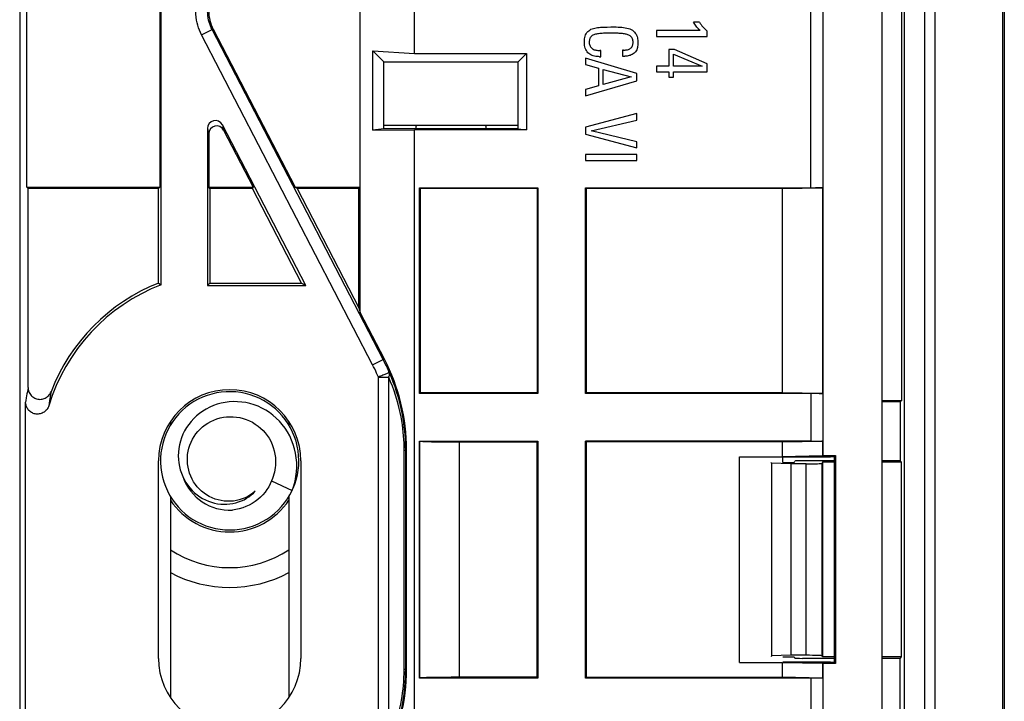
# Model space of a CAD drawing. Units: millimetres. Extents: x -63 to 60, y -44 to 44.
# Drawn here: x 35 to 60, y -4 to 14 of the extents above; entities that cross this region are included whole.
import ezdxf

# ---------------------------------------------------------------- set-up
doc = ezdxf.new("R2010")
doc.units = ezdxf.units.MM
doc.header["$LTSCALE"] = 19.36
doc.layers.get('0').update_dxf_attribs({"linetype": 'CONTINUOUS'})
for name, color, linetype in [('ASSI', 7, 'CONTINUOUS'), ('DRAFT', 7, 'CONTINUOUS'), ('IMPORT_IGES', 7, 'CONTINUOUS'), ('RACCORDO', 7, 'CONTINUOUS'), ('SMUSSO', 7, 'CONTINUOUS')]:
    doc.layers.add(name, color=color, linetype=linetype)

msp = doc.modelspace()

# ---------------------------------------------------------------- linework, layer by layer
at = {"color": 250, "linetype": 'CONTINUOUS'}
for p, q in [((60.178, 43.693), (60.178, -43.693)), ((58.217, -42.252), (58.217, 42.252)), ((58.477, -41.992), (58.477, 41.992))]:
    msp.add_line(p, q, dxfattribs=at)
at = {"color": 7, "linetype": 'CONTINUOUS'}
for p, q in [((60.218, 43.693), (60.218, -43.693)), ((57.625, 26.982), (57.625, 4.018)), ((52.512, 13.601), (52.359, 13.601)), ((50.325, 13.323), (50.291, 13.324)), ((52.527, 13.392), (51.426, 13.392)), ((51.426, 13.392), (51.426, 13.243)), ((51.426, 13.243), (52.709, 13.243)), ((52.709, 13.243), (52.709, 13.376)), ((49.986, 12.73), (50.015, 12.73)), ((50.015, 12.887), (49.99, 12.887)), ((50.015, 12.73), (50.015, 12.887)), ((50.589, 12.896), (50.566, 12.896)), ((50.566, 12.896), (50.566, 12.741)), ((50.566, 12.741), (50.623, 12.741)), ((51.879, 12.911), (51.738, 12.911)), ((51.738, 12.911), (51.738, 12.49)), ((51.852, 12.793), (52.579, 12.488)), ((51.852, 12.488), (51.852, 12.793)), ((52.709, 12.552), (51.879, 12.911)), ((50.93, 12.306), (49.626, 12.688)), ((49.626, 12.688), (49.626, 12.535)), ((49.626, 12.535), (49.956, 12.443)), ((51.738, 12.49), (51.426, 12.49)), ((51.426, 12.49), (51.426, 12.348)), ((52.579, 12.488), (51.852, 12.488)), ((52.709, 12.348), (52.709, 12.552)), ((49.956, 12.443), (49.956, 11.99)), ((50.078, 12.405), (50.787, 12.216)), ((50.078, 12.027), (50.078, 12.405)), ((50.787, 12.216), (50.078, 12.027)), ((50.93, 12.117), (50.93, 12.306)), ((51.426, 12.348), (51.738, 12.348)), ((51.738, 12.348), (51.738, 12.209)), ((51.738, 12.209), (51.852, 12.209)), ((51.852, 12.348), (52.709, 12.348)), ((51.852, 12.209), (51.852, 12.348)), ((49.626, 11.74), (50.93, 12.117)), ((49.956, 11.99), (49.626, 11.898)), ((49.626, 11.898), (49.626, 11.74)), ((50.93, 11.289), (49.626, 10.949)), ((50.93, 11.126), (50.93, 11.289)), ((49.768, 10.852), (50.93, 11.126)), ((49.626, 10.949), (49.626, 10.766)), ((49.626, 10.766), (50.93, 10.421)), ((50.93, 10.573), (49.768, 10.852)), ((50.93, 10.421), (50.93, 10.573)), ((50.93, 10.253), (49.626, 10.253)), ((49.626, 10.253), (49.626, 10.1)), ((50.93, 10.1), (50.93, 10.253)), ((49.626, 10.1), (50.93, 10.1)), ((45.425, 4.2), (45.446, 4.221)), ((48.425, 4.2), (45.425, 4.2)), ((48.404, 4.221), (45.446, 4.221)), ((48.425, 4.2), (48.404, 4.221)), ((49.625, 4.2), (49.646, 4.221)), ((39.443, 3.171), (39.407, 3.084)), ((45.425, 3), (48.425, 3)), ((45.425, -3), (45.425, 3)), ((48.425, 3), (48.404, 2.979)), ((48.425, 3), (48.425, -3)), ((49.625, 3), (49.646, 2.979)), ((49.625, -3), (49.625, 3)), ((42.37, 2.631), (42.357, 2.753)), ((48.404, -2.979), (48.404, 2.979)), ((49.646, 2.979), (49.646, -2.979)), ((38.883, 2.331), (38.899, 2.209)), ((41.687, 1.995), (42.206, 1.749)), ((57.588, -8.7), (57.588, -2.5)), ((48.425, -3), (48.404, -2.979)), ((49.625, -3), (49.646, -2.979)), ((48.425, -3), (45.425, -3))]:
    msp.add_line(p, q, dxfattribs=at)
for points in [[(49.986, 12.73), (49.953, 12.731), (49.92, 12.733), (49.888, 12.737), (49.856, 12.743), (49.825, 12.751), (49.795, 12.761), (49.766, 12.774), (49.738, 12.79), (49.713, 12.808), (49.689, 12.83), (49.668, 12.855), (49.65, 12.882), (49.635, 12.911), (49.623, 12.943), (49.614, 12.976), (49.607, 13.009), (49.603, 13.044), (49.601, 13.079), (49.6, 13.114), (49.602, 13.149), (49.606, 13.184), (49.611, 13.218), (49.62, 13.251), (49.631, 13.283), (49.646, 13.312), (49.665, 13.34), (49.686, 13.364), (49.711, 13.386), (49.738, 13.405), (49.767, 13.422), (49.797, 13.435), (49.829, 13.446), (49.862, 13.455), (49.897, 13.462), (49.933, 13.468), (49.971, 13.472), (50.009, 13.475), (50.049, 13.477), (50.09, 13.479), (50.132, 13.481), (50.176, 13.481)], [(50.176, 13.481), (50.266, 13.482), (50.313, 13.483), (50.36, 13.482)], [(50.36, 13.482), (50.407, 13.482), (50.455, 13.48), (50.501, 13.478), (50.547, 13.474), (50.591, 13.47), (50.634, 13.463), (50.675, 13.454), (50.714, 13.444), (50.75, 13.431), (50.784, 13.415), (50.816, 13.397), (50.844, 13.376), (50.868, 13.353), (50.889, 13.327), (50.906, 13.3), (50.921, 13.272), (50.933, 13.241), (50.942, 13.211), (50.948, 13.179), (50.952, 13.147), (50.954, 13.115), (50.955, 13.084), (50.954, 13.052), (50.952, 13.021), (50.948, 12.991), (50.942, 12.962), (50.934, 12.933), (50.923, 12.906), (50.91, 12.88), (50.894, 12.856), (50.877, 12.835), (50.856, 12.815), (50.835, 12.798), (50.811, 12.784), (50.787, 12.773), (50.761, 12.763), (50.735, 12.756), (50.708, 12.75), (50.68, 12.746), (50.652, 12.743), (50.623, 12.741)], [(52.527, 13.392), (52.506, 13.412), (52.487, 13.433), (52.467, 13.455), (52.448, 13.477), (52.43, 13.5), (52.412, 13.524), (52.394, 13.549), (52.376, 13.575), (52.359, 13.601)], [(52.512, 13.601), (52.533, 13.571), (52.554, 13.542), (52.575, 13.514), (52.597, 13.488), (52.619, 13.462), (52.641, 13.439), (52.663, 13.416), (52.686, 13.395), (52.709, 13.376)], [(50.116, 13.322), (50.083, 13.321), (50.05, 13.319), (50.019, 13.317), (49.988, 13.315), (49.96, 13.312), (49.932, 13.308), (49.907, 13.303), (49.882, 13.297), (49.859, 13.291), (49.837, 13.283), (49.816, 13.273), (49.797, 13.262), (49.78, 13.25), (49.765, 13.235), (49.752, 13.219), (49.742, 13.201), (49.735, 13.182), (49.729, 13.163), (49.726, 13.143), (49.724, 13.122), (49.723, 13.102), (49.723, 13.081), (49.725, 13.06), (49.729, 13.038), (49.734, 13.017), (49.743, 12.996), (49.754, 12.976), (49.768, 12.958), (49.785, 12.941), (49.804, 12.927), (49.825, 12.916), (49.847, 12.907), (49.869, 12.9), (49.893, 12.895), (49.917, 12.891), (49.941, 12.889), (49.965, 12.887), (49.99, 12.887)], [(50.291, 13.324), (50.256, 13.324), (50.221, 13.324), (50.186, 13.323), (50.116, 13.322)], [(50.589, 12.896), (50.61, 12.896), (50.631, 12.897), (50.651, 12.899), (50.672, 12.902), (50.693, 12.906), (50.714, 12.912), (50.733, 12.919), (50.753, 12.929), (50.77, 12.941), (50.786, 12.956), (50.8, 12.973), (50.811, 12.991), (50.82, 13.011), (50.826, 13.032), (50.83, 13.053), (50.833, 13.075), (50.833, 13.096), (50.832, 13.117), (50.829, 13.138), (50.825, 13.158), (50.819, 13.178), (50.81, 13.196), (50.799, 13.213), (50.787, 13.228), (50.773, 13.242), (50.757, 13.254), (50.74, 13.265), (50.722, 13.274), (50.703, 13.283), (50.682, 13.29), (50.661, 13.297), (50.638, 13.302), (50.614, 13.307), (50.589, 13.311), (50.563, 13.314), (50.536, 13.317), (50.509, 13.319), (50.48, 13.32), (50.451, 13.321), (50.421, 13.322), (50.39, 13.323), (50.325, 13.323)], [(42.357, 2.753), (42.334, 2.874), (42.304, 2.994), (42.265, 3.11), (42.218, 3.224), (42.163, 3.334), (42.101, 3.44), (42.031, 3.542), (41.955, 3.638), (41.872, 3.728), (41.782, 3.813), (41.687, 3.891), (41.587, 3.962), (41.482, 4.026), (41.372, 4.082), (41.259, 4.131), (41.143, 4.171), (41.025, 4.204), (40.904, 4.228), (40.782, 4.243), (40.659, 4.25), (40.536, 4.248), (40.414, 4.237), (40.292, 4.218), (40.172, 4.19), (40.055, 4.154), (39.94, 4.11), (39.828, 4.058), (39.721, 3.998), (39.618, 3.931), (39.52, 3.857), (39.427, 3.776), (39.341, 3.689), (39.26, 3.595), (39.187, 3.497), (39.12, 3.393), (39.061, 3.286), (39.01, 3.174), (38.967, 3.059), (38.931, 2.941), (38.905, 2.821), (38.886, 2.699), (38.877, 2.576), (38.876, 2.453), (38.883, 2.331)], [(42.206, 1.749), (42.246, 1.864), (42.278, 1.981), (42.301, 2.1), (42.316, 2.219), (42.323, 2.338), (42.321, 2.457), (42.311, 2.575), (42.293, 2.691), (42.267, 2.806), (42.233, 2.917), (42.192, 3.025), (42.143, 3.13), (42.087, 3.23), (42.025, 3.326), (41.957, 3.416), (41.883, 3.501), (41.804, 3.58), (41.719, 3.654), (41.631, 3.72), (41.538, 3.78), (41.442, 3.833), (41.343, 3.879), (41.242, 3.917), (41.138, 3.949), (41.034, 3.972), (40.929, 3.988), (40.823, 3.997), (40.718, 3.999), (40.613, 3.992), (40.51, 3.979), (40.408, 3.959), (40.309, 3.931), (40.213, 3.897), (40.119, 3.857), (40.03, 3.81), (39.944, 3.758), (39.863, 3.7), (39.786, 3.637), (39.715, 3.569), (39.649, 3.496), (39.588, 3.42), (39.534, 3.34), (39.485, 3.257), (39.443, 3.171)], [(39.554, 2.5), (39.555, 2.58), (39.562, 2.661), (39.575, 2.74), (39.594, 2.819), (39.619, 2.896), (39.649, 2.971), (39.685, 3.044), (39.726, 3.113), (39.772, 3.179), (39.823, 3.242), (39.879, 3.301), (39.94, 3.356), (40.005, 3.408), (40.075, 3.454), (40.148, 3.495), (40.225, 3.531), (40.304, 3.56), (40.384, 3.584), (40.465, 3.601), (40.547, 3.612), (40.63, 3.617), (40.713, 3.616), (40.797, 3.608), (40.88, 3.594), (40.963, 3.574), (41.045, 3.547), (41.124, 3.514), (41.201, 3.475), (41.274, 3.43), (41.344, 3.381), (41.409, 3.327), (41.469, 3.268), (41.524, 3.206), (41.575, 3.139), (41.622, 3.069), (41.663, 2.995), (41.699, 2.917), (41.729, 2.837), (41.753, 2.754), (41.771, 2.671), (41.782, 2.586), (41.788, 2.5)], [(39.407, 3.084), (39.378, 2.994), (39.355, 2.903), (39.338, 2.812), (39.329, 2.72), (39.325, 2.628), (39.328, 2.537), (39.338, 2.447), (39.354, 2.358), (39.375, 2.272), (39.403, 2.187), (39.436, 2.106), (39.475, 2.027), (39.518, 1.952), (39.567, 1.881), (39.62, 1.813), (39.677, 1.751), (39.738, 1.692), (39.803, 1.639), (39.87, 1.591), (39.941, 1.547), (40.014, 1.51), (40.088, 1.477), (40.164, 1.45), (40.242, 1.429), (40.32, 1.414), (40.398, 1.404), (40.476, 1.399), (40.554, 1.401), (40.63, 1.407), (40.706, 1.419), (40.78, 1.436)], [(41.274, 1.734), (41.214, 1.684), (41.151, 1.64), (41.085, 1.6), (41.015, 1.565), (40.943, 1.536), (40.869, 1.512), (40.795, 1.494), (40.72, 1.482), (40.643, 1.476), (40.566, 1.475), (40.488, 1.481), (40.411, 1.492), (40.333, 1.509), (40.257, 1.532), (40.182, 1.562), (40.11, 1.596), (40.041, 1.637), (39.976, 1.682), (39.915, 1.731), (39.858, 1.785), (39.805, 1.842), (39.757, 1.904), (39.713, 1.969), (39.674, 2.038), (39.64, 2.11), (39.611, 2.185), (39.588, 2.262), (39.571, 2.341), (39.559, 2.42), (39.554, 2.5)], [(41.788, 2.5), (41.788, 2.443), (41.785, 2.385), (41.779, 2.328), (41.771, 2.271), (41.76, 2.214), (41.745, 2.158), (41.729, 2.103), (41.709, 2.049), (41.687, 1.995)], [(42.225, 1.791), (42.271, 1.905), (42.309, 2.022), (42.338, 2.142), (42.359, 2.263), (42.371, 2.385), (42.375, 2.508), (42.37, 2.631)], [(38.899, 2.209), (38.924, 2.088), (38.957, 1.97), (38.999, 1.854), (39.048, 1.741), (39.105, 1.632), (39.17, 1.528), (39.242, 1.428), (39.32, 1.334), (39.406, 1.245), (39.497, 1.162), (39.594, 1.086), (39.695, 1.017), (39.802, 0.956), (39.912, 0.902), (40.026, 0.856), (40.143, 0.818), (40.263, 0.788), (40.384, 0.767), (40.506, 0.754), (40.629, 0.75), (40.752, 0.755), (40.874, 0.768), (40.995, 0.79), (41.115, 0.82), (41.231, 0.858), (41.345, 0.905), (41.455, 0.96), (41.562, 1.022), (41.663, 1.091), (41.759, 1.168), (41.85, 1.251), (41.935, 1.34), (42.013, 1.435), (42.085, 1.535), (42.149, 1.64), (42.206, 1.749)], [(41.687, 1.995), (41.653, 1.919), (41.613, 1.845), (41.568, 1.774), (41.519, 1.706), (41.464, 1.642), (41.404, 1.581), (41.339, 1.523), (41.269, 1.47), (41.196, 1.422), (41.118, 1.378), (41.037, 1.341), (40.954, 1.309), (40.868, 1.284), (40.782, 1.265), (40.694, 1.252)], [(40.78, 1.436), (40.852, 1.458), (40.921, 1.485), (40.988, 1.516), (41.052, 1.552), (41.113, 1.592), (41.17, 1.636), (41.224, 1.683), (41.274, 1.734)]]:
    msp.add_lwpolyline(points, dxfattribs=at)
for radius, start, end in [(1.25, 199.4978, 273.1798), (1.8, 213.5107, 326.4893)]:
    msp.add_arc((40.625, 2.5), radius, start, end, dxfattribs=at)
at = {"layer": 'ASSI', "color": 250, "linetype": 'CONTINUOUS'}
for p, q in [((60.178, 43.693), (60.178, -43.693)), ((58.217, -42.252), (58.217, 42.252)), ((58.477, -41.992), (58.477, 41.992)), ((55.214, -2.423), (55.214, 2.423)), ((55.614, -2.437), (55.614, 2.437))]:
    msp.add_line(p, q, dxfattribs=at)
at = {"layer": 'ASSI', "color": 7, "linetype": 'CONTINUOUS'}
for p, q in [((60.218, 43.693), (60.218, -43.693)), ((60.225, 43.7), (60.225, -43.7)), ((57.7, -39.3), (57.7, 39.3)), ((57.625, 26.982), (57.625, 4.018)), ((57.625, 4.018), (57.125, 4.018)), ((57.125, 4), (57.588, 4)), ((57.588, 4), (57.625, 4.018)), ((57.588, 4), (57.588, 2.5)), ((54.904, 2.458), (54.922, 2.493)), ((55.928, 2.5), (55.122, 2.5)), ((57.588, 2.5), (57.125, 2.5)), ((57.588, 2.5), (57.625, 2.463)), ((54.334, 2.44), (54.325, 2.458)), ((54.825, 2.423), (54.334, 2.44)), ((54.334, 2.44), (54.334, -2.44)), ((54.625, 2.458), (54.904, 2.458)), ((55.214, 2.423), (54.825, 2.423)), ((54.825, 2.423), (54.825, -2.423)), ((55.628, 2.463), (55.614, 2.437)), ((55.928, 2.463), (55.628, 2.463)), ((55.628, 2.463), (55.628, -2.463)), ((57.625, 2.463), (57.125, 2.463)), ((57.625, -2.463), (57.625, 2.463)), ((54.334, -2.44), (54.325, -2.458)), ((54.825, -2.423), (54.334, -2.44)), ((54.625, -2.458), (54.904, -2.458)), ((55.214, -2.423), (54.825, -2.423)), ((54.904, -2.458), (54.922, -2.493)), ((55.628, -2.463), (55.614, -2.437)), ((55.928, -2.463), (55.628, -2.463)), ((57.625, -2.463), (57.125, -2.463)), ((57.588, -2.5), (57.625, -2.463)), ((55.928, -2.5), (55.122, -2.5)), ((57.588, -2.5), (57.125, -2.5)), ((57.588, -8.7), (57.588, -2.5))]:
    msp.add_line(p, q, dxfattribs=at)
for centre, major_axis, start_param, end_param in [((55.122, 2.493), (0.2, 0), 1.570796, 3.124139), ((55.214, 2.437), (0.4, 0), -1.570796, -0.017453), ((55.214, -2.437), (0.4, 0), 0.017453, 1.570796), ((55.122, -2.493), (0.2, 0), 3.159046, 4.712389)]:
    msp.add_ellipse(centre, major_axis=major_axis, ratio=0.034921, start_param=start_param, end_param=end_param, dxfattribs=at)
at = {"layer": 'DRAFT', "color": 7, "linetype": 'CONTINUOUS'}
for p, q in [((57.7, -39.3), (57.7, 39.3)), ((35.495, 9.423), (35.495, 15.03)), ((38.855, 15.03), (38.855, 9.423)), ((38.888, 6.957), (38.888, 15.063)), ((44.246, 12.879), (45.299, 12.812)), ((44.525, 12.6), (44.246, 12.879)), ((44.246, 10.872), (44.246, 12.879)), ((45.299, 12.812), (48.137, 12.812)), ((47.925, 12.6), (48.137, 12.812)), ((48.137, 12.812), (48.137, 10.879)), ((44.525, 12.6), (47.925, 12.6)), ((44.525, 10.9), (44.525, 12.6)), ((47.925, 10.9), (47.925, 12.6)), ((44.525, 10.9), (44.246, 10.872)), ((44.246, 10.872), (45.299, 10.879)), ((47.925, 10.9), (44.525, 10.9)), ((48.137, 10.879), (45.299, 10.879)), ((47.925, 10.9), (48.137, 10.879)), ((35.495, 9.423), (38.855, 9.423)), ((35.525, 9.393), (35.495, 9.423)), ((38.825, 9.393), (35.525, 9.393)), ((38.855, 9.423), (38.825, 9.393)), ((38.825, 7), (38.825, 9.393)), ((40.095, 9.423), (41.222, 9.423)), ((40.125, 9.393), (40.095, 9.423)), ((41.204, 9.393), (40.125, 9.393)), ((40.125, 9.393), (40.125, 7)), ((41.222, 9.423), (41.204, 9.393)), ((42.444, 7), (41.204, 9.393)), ((42.282, 9.423), (43.925, 9.423)), ((42.331, 9.393), (42.282, 9.423)), ((43.895, 9.393), (42.331, 9.393)), ((42.331, 9.393), (43.895, 6.374)), ((43.925, 9.423), (43.895, 9.393)), ((43.895, 6.374), (43.895, 9.393)), ((43.925, 6.252), (43.925, 9.423)), ((45.425, 9.414), (48.425, 9.414)), ((45.425, 9.414), (45.446, 9.393)), ((45.425, 4.2), (45.425, 9.414)), ((48.404, 9.393), (45.446, 9.393)), ((45.446, 9.393), (45.446, 4.221)), ((48.425, 9.414), (48.404, 9.393)), ((48.404, 9.393), (48.404, 4.221)), ((48.425, 9.414), (48.425, 4.2)), ((49.625, 9.414), (49.646, 9.393)), ((49.625, 4.2), (49.625, 9.414)), ((54.604, 9.393), (49.646, 9.393)), ((49.646, 9.393), (49.646, 4.221)), ((54.604, 9.393), (54.604, 4.221)), ((38.825, 7), (38.888, 6.957)), ((40.125, 7), (40.062, 6.937)), ((40.125, 7), (42.444, 7)), ((42.444, 7), (42.548, 6.937)), ((40.062, 6.937), (42.548, 6.937)), ((43.895, 6.374), (43.925, 6.252)), ((57.588, 4), (57.625, 4.018)), ((57.588, 4), (57.588, 2.5)), ((39.125, 3.495), (39.125, 3.4)), ((42.125, 3.495), (42.125, 3.399)), ((54.604, 2.979), (54.604, 2.603)), ((38.825, -2.5), (38.825, 2.5)), ((42.425, 2.5), (42.425, -2.5)), ((53.522, 2.603), (54.604, 2.603)), ((53.525, 2.6), (53.522, 2.603)), ((53.522, -2.603), (53.522, 2.603)), ((55.625, 2.624), (54.604, 2.603)), ((54.625, 2.6), (55.825, 2.6)), ((54.625, 2.458), (54.625, 2.6)), ((55.625, 2.624), (55.634, 2.633)), ((55.634, 2.633), (55.958, 2.633)), ((55.958, 2.633), (55.958, -2.633)), ((57.588, 2.5), (57.625, 2.463)), ((54.334, 2.44), (54.325, 2.458)), ((54.825, 2.423), (54.334, 2.44)), ((54.334, 2.44), (54.334, -2.44)), ((54.625, 2.458), (54.904, 2.458)), ((54.825, 2.423), (54.825, -2.423)), ((55.928, 2.463), (55.628, 2.463)), ((55.628, 2.463), (55.628, -2.463)), ((57.625, 2.463), (57.125, 2.463)), ((57.625, -2.463), (57.625, 2.463)), ((39.125, 1.6), (39.125, -3.495)), ((42.125, 1.601), (42.125, -3.495)), ((54.334, -2.44), (54.325, -2.458)), ((54.825, -2.423), (54.334, -2.44)), ((54.625, -2.458), (54.904, -2.458)), ((55.928, -2.463), (55.628, -2.463)), ((57.625, -2.463), (57.125, -2.463)), ((57.588, -2.5), (57.625, -2.463)), ((53.525, -2.6), (53.522, -2.603)), ((53.522, -2.603), (54.604, -2.603)), ((54.604, -2.603), (55.625, -2.624)), ((54.604, -2.603), (54.604, -2.979)), ((55.825, -2.6), (54.625, -2.6)), ((55.634, -2.633), (55.625, -2.624)), ((55.958, -2.633), (55.634, -2.633))]:
    msp.add_line(p, q, dxfattribs=at)
for centre, radius, start, end in [((46.225, 10.8), 0.9, 167.1522, 173.6161), ((46.225, 10.8), 0.9, 6.3839, 12.8478), ((40.625, 2.5), 1.8, 0, 180), ((40.625, -2.5), 1.8, 180, 360)]:
    msp.add_arc(centre, radius, start, end, dxfattribs=at)
at = {"layer": 'IMPORT_IGES', "color": 7, "linetype": 'CONTINUOUS'}
msp.add_line((44.525, 11), (47.925, 11), dxfattribs=at)
at = {"layer": 'RACCORDO', "color": 7, "linetype": 'CONTINUOUS'}
for p, q in [((60.225, 43.7), (60.225, -43.7)), ((57.125, 38.9), (57.125, -38.9)), ((55.634, 27.867), (55.634, 2.633)), ((35.312, 23.237), (35.312, -23.237)), ((45.299, 12.812), (45.299, 20.088)), ((43.925, 9.423), (43.925, 19.61)), ((40.207, 13.426), (42.282, 9.423)), ((42.548, 6.937), (40.44, 11.006)), ((40.062, 10.914), (40.062, 6.937)), ((40.095, 10.777), (40.095, 9.423)), ((40.473, 10.869), (41.222, 9.423)), ((45.299, -20.088), (45.299, 10.879)), ((35.525, 4.357), (35.525, 9.393)), ((49.625, 9.414), (55.33, 9.414)), ((54.604, 9.393), (55.625, 9.414)), ((55.625, 9.414), (55.625, 4.2)), ((44.539, 5.075), (43.925, 6.252)), ((55.33, 4.2), (49.625, 4.2)), ((55.625, 4.2), (54.604, 4.221)), ((55.63, 4.195), (55.625, 4.2)), ((57.625, 4.018), (57.125, 4.018)), ((57.125, 4), (57.588, 4)), ((35.462, -3.982), (35.462, 3.982)), ((45.425, 3), (45.429, 2.996)), ((55.33, 3), (49.625, 3)), ((54.604, 2.979), (55.625, 3)), ((55.63, 3.005), (55.625, 3)), ((55.625, 3), (55.625, 2.624)), ((45.103, -2.776), (45.103, 2.776)), ((46.429, 2.979), (48.404, 2.979)), ((54.904, 2.458), (54.922, 2.493)), ((55.928, 2.5), (55.122, 2.5)), ((57.588, 2.5), (57.125, 2.5)), ((55.214, 2.423), (54.825, 2.423)), ((55.628, 2.463), (55.614, 2.437)), ((55.214, -2.423), (54.825, -2.423)), ((54.904, -2.458), (54.922, -2.493)), ((55.628, -2.463), (55.614, -2.437)), ((55.928, -2.5), (55.122, -2.5)), ((55.625, -2.624), (55.625, -3)), ((55.634, -2.633), (55.634, -27.867)), ((57.588, -2.5), (57.125, -2.5)), ((48.404, -2.979), (46.429, -2.979)), ((55.625, -3), (54.604, -2.979)), ((45.425, -3), (45.429, -2.996)), ((55.33, -3), (49.625, -3))]:
    msp.add_line(p, q, dxfattribs=at)
at = {"layer": 'RACCORDO', "color": 250, "linetype": 'CONTINUOUS'}
for p, q in [((55.33, 9.414), (55.33, 27.876)), ((39.913, 13.282), (40.179, 13.42)), ((44.241, 4.93), (39.913, 13.282)), ((40.179, 13.42), (40.207, 13.426)), ((44.507, 5.068), (40.179, 13.42)), ((40.44, 11.006), (40.473, 10.869)), ((40.062, 10.914), (40.095, 10.777)), ((44.241, 4.93), (44.507, 5.068)), ((44.507, 5.068), (44.539, 5.075)), ((44.388, 4.617), (44.649, 4.617)), ((44.388, -4.616), (44.388, 4.615)), ((44.649, -4.617), (44.649, 4.616)), ((35.506, 4.25), (35.496, 4.197)), ((35.515, 4.303), (35.506, 4.25)), ((35.525, 4.357), (35.515, 4.303)), ((35.469, 4.027), (35.462, 3.982)), ((35.48, 4.096), (35.469, 4.027)), ((35.488, 4.145), (35.48, 4.096)), ((35.496, 4.197), (35.488, 4.145)), ((36.068, 4.025), (36.058, 3.958)), ((36.075, 4.073), (36.068, 4.025)), ((36.083, 4.122), (36.075, 4.073)), ((36.092, 4.173), (36.083, 4.122)), ((55.33, 4.2), (55.33, 3)), ((36.058, 3.958), (36.049, 3.895)), ((45.429, 2.996), (45.429, -2.996)), ((45.04, 2.771), (45.079, 2.771)), ((45.04, -2.771), (45.04, 2.771)), ((45.079, 2.771), (45.103, 2.776)), ((45.079, -2.771), (45.079, 2.771)), ((46.429, 2.979), (46.429, -2.979)), ((55.214, -2.423), (55.214, 2.423)), ((55.614, -2.437), (55.614, 2.437)), ((45.04, -2.771), (45.079, -2.771)), ((45.079, -2.771), (45.103, -2.776)), ((55.33, -3), (55.33, -4.2))]:
    msp.add_line(p, q, dxfattribs=at)
for points in [[(39.913, 13.282), (39.885, 13.339), (39.859, 13.399), (39.837, 13.461), (39.817, 13.525), (39.8, 13.59), (39.786, 13.658), (39.777, 13.73), (39.77, 13.803), (39.767, 13.88)], [(40.179, 13.42), (40.158, 13.464), (40.138, 13.51), (40.121, 13.558), (40.105, 13.607), (40.092, 13.657), (40.082, 13.709), (40.074, 13.764), (40.069, 13.821), (40.067, 13.88)], [(44.664, 4.734), (44.64, 4.789), (44.616, 4.844), (44.59, 4.899), (44.563, 4.955), (44.536, 5.011), (44.507, 5.068)], [(44.388, 4.615), (44.366, 4.667), (44.343, 4.719), (44.319, 4.771), (44.294, 4.824), (44.268, 4.877), (44.241, 4.93)], [(44.664, 4.735), (44.662, 4.733), (44.657, 4.731), (44.649, 4.728), (44.639, 4.724), (44.626, 4.718), (44.61, 4.711), (44.592, 4.704), (44.571, 4.695), (44.549, 4.685), (44.525, 4.675), (44.499, 4.664), (44.473, 4.653), (44.445, 4.642), (44.416, 4.63), (44.388, 4.617)], [(44.649, 4.617), (44.656, 4.631), (44.662, 4.645), (44.666, 4.658), (44.669, 4.672), (44.671, 4.685), (44.671, 4.698), (44.67, 4.711), (44.668, 4.723), (44.664, 4.735)], [(45.079, 2.771), (45.078, 2.865), (45.075, 2.961), (45.071, 3.057), (45.064, 3.154), (45.055, 3.251), (45.044, 3.352), (45.031, 3.455), (45.014, 3.562), (44.995, 3.671), (44.973, 3.782), (44.947, 3.896), (44.918, 4.012), (44.885, 4.129), (44.849, 4.248), (44.809, 4.369), (44.765, 4.49), (44.716, 4.612), (44.664, 4.734)], [(45.04, 2.771), (45.039, 2.86), (45.036, 2.949), (45.032, 3.04), (45.025, 3.131), (45.017, 3.223), (45.007, 3.317), (44.994, 3.414), (44.978, 3.514), (44.96, 3.617), (44.939, 3.721), (44.915, 3.828), (44.888, 3.937), (44.857, 4.048), (44.823, 4.16), (44.785, 4.273), (44.743, 4.386), (44.698, 4.501), (44.649, 4.616)], [(36.105, 4.248), (36.1, 4.223), (36.092, 4.173)], [(44.649, -4.617), (44.696, -4.506), (44.739, -4.396), (44.779, -4.287), (44.816, -4.179), (44.849, -4.072), (44.88, -3.967), (44.907, -3.863), (44.931, -3.76), (44.952, -3.659), (44.97, -3.562), (44.986, -3.467), (45, -3.372), (45.011, -3.278), (45.021, -3.185), (45.028, -3.088), (45.034, -2.986), (45.038, -2.88), (45.04, -2.771)], [(44.664, -4.735), (44.714, -4.617), (44.761, -4.5), (44.803, -4.384), (44.842, -4.269), (44.877, -4.155), (44.909, -4.043), (44.938, -3.932), (44.964, -3.823), (44.986, -3.716), (45.006, -3.613), (45.022, -3.511), (45.037, -3.41), (45.049, -3.311), (45.059, -3.211), (45.067, -3.108), (45.074, -2.999), (45.078, -2.887), (45.079, -2.771)]]:
    msp.add_lwpolyline(points, dxfattribs=at)
at = {"layer": 'RACCORDO', "color": 7, "linetype": 'CONTINUOUS'}
for points in [[(35.525, 4.357), (35.526, 4.329), (35.53, 4.302), (35.536, 4.276), (35.544, 4.25), (35.555, 4.225), (35.568, 4.2), (35.584, 4.177), (35.602, 4.155), (35.622, 4.135), (35.643, 4.117), (35.666, 4.101), (35.691, 4.088), (35.716, 4.076), (35.741, 4.068), (35.768, 4.061), (35.796, 4.057), (35.824, 4.056), (35.852, 4.057), (35.88, 4.061), (35.908, 4.068), (35.935, 4.077), (35.96, 4.088), (35.984, 4.102), (36.006, 4.117), (36.027, 4.135), (36.047, 4.155), (36.065, 4.176), (36.08, 4.199), (36.093, 4.223), (36.105, 4.248)], [(36.049, 3.895), (36.04, 3.87), (36.03, 3.847), (36.017, 3.824), (36.003, 3.803), (35.986, 3.783), (35.969, 3.764), (35.949, 3.747), (35.929, 3.732), (35.907, 3.719), (35.884, 3.707), (35.859, 3.697), (35.834, 3.69), (35.808, 3.685), (35.782, 3.682), (35.756, 3.681), (35.73, 3.682), (35.704, 3.686), (35.68, 3.692), (35.655, 3.7), (35.632, 3.711), (35.609, 3.723), (35.587, 3.737), (35.566, 3.754), (35.547, 3.772), (35.53, 3.792), (35.514, 3.813), (35.5, 3.835), (35.489, 3.858), (35.479, 3.882), (35.472, 3.906), (35.467, 3.931), (35.463, 3.956), (35.462, 3.982)]]:
    msp.add_lwpolyline(points, dxfattribs=at)
for radius, start, end in [(4.847, 111.8014, 158.8538), (4.784, 111.2928, 163.0485), (3.204, 242.0759, 297.9241)]:
    msp.add_arc((40.625, 2.5), radius, start, end, dxfattribs=at)
at = {"layer": 'RACCORDO', "color": 250, "linetype": 'CONTINUOUS'}
msp.add_arc((40.625, 2.5), 2.704, 236.3065, 303.6935, dxfattribs=at)
at = {"layer": 'RACCORDO', "color": 7, "linetype": 'CONTINUOUS'}
for centre, major_axis, ratio, start_param, end_param in [((41.095, 13.886), (0.972, 0.237), 0.999839, 2.902605, 3.38058), ((40.262, 10.913), (-0.047, 0.195), 0.997293, -1.331147, 1.331147), ((40.295, 10.777), (0.047, -0.195), 0.997293, 1.810445, 4.47274), ((55.33, 9.419), (0.3, 0), 0.017455, -1.570796, -0.017453), ((40.07, 2.768), (4.995, 0.616), 0.993306, -0.12194, 0.356036), ((55.33, 4.195), (0.3, 0), 0.017455, 0.017453, 1.570796), ((46.429, 2.997), (1, 0), 0.017455, -3.124139, -1.570796), ((55.33, 3.005), (0.3, 0), 0.017455, -1.570796, -0.017453), ((55.122, 2.493), (0.2, 0), 0.034921, 1.570796, 3.124139), ((55.214, 2.437), (0.4, 0), 0.034921, -1.570796, -0.017453), ((55.214, -2.437), (0.4, 0), 0.034921, 0.017453, 1.570796), ((55.122, -2.493), (0.2, 0), 0.034921, 3.159046, 4.712389), ((40.07, -2.768), (4.995, -0.616), 0.993306, -0.356036, 0.12194), ((46.429, -2.997), (1, 0), 0.017455, 1.570796, 3.124139), ((55.33, -3.005), (0.3, 0), 0.017455, 0.017453, 1.570796)]:
    msp.add_ellipse(centre, major_axis=major_axis, ratio=ratio, start_param=start_param, end_param=end_param, dxfattribs=at)
at = {"layer": 'SMUSSO', "color": 7, "linetype": 'CONTINUOUS'}
for p, q in [((54.604, 4.221), (49.646, 4.221)), ((54.604, 2.979), (49.646, 2.979)), ((55.928, 2.6), (55.825, 2.6)), ((55.928, 2.603), (55.958, 2.633)), ((55.928, -2.603), (55.928, 2.603)), ((55.825, -2.6), (55.928, -2.6)), ((55.928, -2.603), (55.958, -2.633)), ((49.646, -2.979), (54.604, -2.979))]:
    msp.add_line(p, q, dxfattribs=at)

doc.saveas('drawing.dxf')
